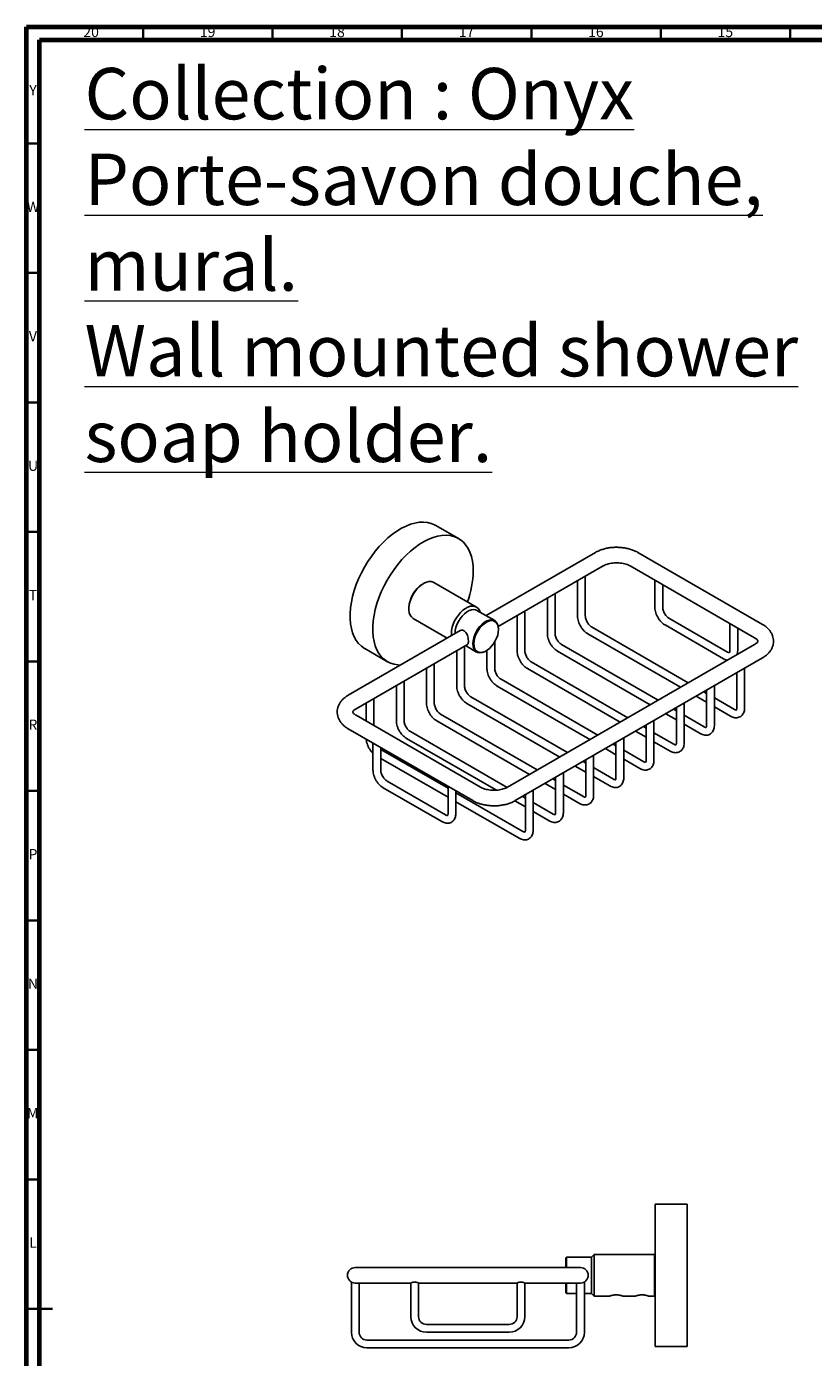
# Model space of a CAD drawing. Units: millimetres. Extents: x 5 to 995, y 5 to 995.
# Drawn here: x 5 to 309, y 481 to 995 of the extents above; entities that cross this region are included whole.
import ezdxf

# ---------------------------------------------------------------- set-up
doc = ezdxf.new("R2010")
doc.units = ezdxf.units.MM
doc.styles.add('SLDTEXTSTYLE0', font='TXT', dxfattribs={"width": 0.75})

msp = doc.modelspace()

# ---------------------------------------------------------------- linework, layer by layer
at = {"color": 5, "linetype": 'Continuous', "lineweight": 70}
for p, q in [((5, 5), (5, 995)), ((5, 995), (995, 995)), ((10, 10), (10, 990)), ((10, 990), (990, 990))]:
    msp.add_line(p, q, dxfattribs=at)
at = {"color": 5, "linetype": 'Continuous', "lineweight": 35}
for p, q in [((50, 990), (50, 995)), ((100, 990), (100, 995)), ((150, 990), (150, 995)), ((200, 990), (200, 995)), ((250, 990), (250, 995)), ((300, 990), (300, 995)), ((10, 950), (5, 950)), ((10, 900), (5, 900)), ((10, 850), (5, 850)), ((10, 800), (5, 800)), ((10, 750), (5, 750)), ((10, 700), (5, 700)), ((10, 650), (5, 650)), ((10, 600), (5, 600)), ((10, 550), (5, 550)), ((5, 500), (15, 500)), ((10, 500), (5, 500))]:
    msp.add_line(p, q, dxfattribs=at)
at = {"color": 7, "linetype": 'Continuous', "lineweight": 25}
for p, q in [((171.85, 797.45), (163.09, 802.51)), ((224.72, 792.07), (182.49, 767.69)), ((289.24, 764.31), (241.16, 792.07)), ((187.22, 763.49), (227.72, 786.87)), ((238.16, 786.87), (286.24, 759.11)), ((217.83, 781.16), (217.83, 767.53)), ((220.83, 767.53), (220.83, 782.89)), ((247.71, 781.36), (247.71, 770.9)), ((158.31, 780.1), (158.13, 780)), ((178.75, 771.01), (162.31, 780.5)), ((209.16, 760.79), (209.16, 776.16)), ((250.71, 770.9), (250.71, 779.63)), ((206.16, 774.43), (206.16, 760.79)), ((152.65, 770.51), (152.65, 770.31)), ((154.31, 766.64), (167.49, 759.03)), ((185.85, 765.75), (178.95, 769.73)), ((194.5, 767.69), (194.5, 754.06)), ((197.5, 754.06), (197.5, 769.42)), ((275.76, 753.62), (253.14, 766.68)), ((172.46, 761.9), (129.26, 736.96)), ((187.3, 762.35), (187.3, 762.55)), ((221.76, 760.72), (257.61, 740.02)), ((260.61, 741.76), (223.26, 763.31)), ((251.64, 764.08), (274.26, 751.02)), ((276.7, 764.63), (276.7, 754.16)), ((279.7, 754.16), (279.7, 762.89)), ((132.26, 731.76), (175.28, 756.6)), ((174.16, 740.59), (174.16, 755.95)), ((174.49, 756.14), (178.85, 753.63)), ((185.83, 747.32), (185.83, 757.52)), ((286.24, 756.56), (190.78, 701.45)), ((248.94, 735.02), (211.59, 756.58)), ((135.64, 754.96), (144.41, 749.9)), ((171.16, 754.22), (171.16, 740.59)), ((182.35, 753.98), (182.53, 754.08)), ((182.83, 754.26), (182.83, 747.32)), ((193.78, 696.25), (289.24, 751.36)), ((210.09, 753.98), (245.94, 733.29)), ((159.49, 747.48), (159.49, 733.85)), ((162.49, 733.85), (162.49, 749.22)), ((198.43, 747.25), (234.27, 726.55)), ((237.27, 728.28), (199.93, 749.84)), ((279.35, 745.65), (279.35, 732.01)), ((282.35, 732.01), (282.35, 747.38)), ((147.83, 740.75), (147.83, 727.11)), ((150.83, 727.11), (150.83, 742.48)), ((186.76, 740.51), (222.6, 719.82)), ((225.6, 721.55), (188.26, 743.11)), ((270.68, 725.28), (270.68, 740.64)), ((139.16, 725.23), (139.16, 735.74)), ((213.94, 714.81), (176.59, 736.37)), ((263.61, 736.56), (267.68, 734.21)), ((267.68, 737.67), (266.61, 738.29)), ((267.68, 738.91), (267.68, 725.28)), ((278.42, 731.47), (270.68, 735.94)), ((136.16, 734.01), (136.16, 726.96)), ((175.09, 733.77), (210.94, 713.08)), ((251.94, 729.82), (256.01, 727.47)), ((256.01, 730.94), (254.94, 731.56)), ((256.01, 732.18), (256.01, 718.54)), ((259.01, 718.54), (259.01, 733.91)), ((270.68, 732.48), (276.92, 728.88)), ((180.35, 701.45), (132.26, 729.21)), ((163.43, 727.04), (199.27, 706.35)), ((202.27, 708.08), (164.93, 729.64)), ((244.35, 724.2), (243.27, 724.82)), ((244.35, 725.44), (244.35, 711.81)), ((247.35, 711.81), (247.35, 727.17)), ((266.75, 724.74), (259.01, 729.2)), ((259.01, 725.74), (265.25, 722.14)), ((129.26, 724.01), (177.35, 696.25)), ((151.76, 720.3), (186.46, 700.27)), ((190.6, 701.35), (153.26, 722.9)), ((235.68, 705.07), (235.68, 720.44)), ((240.27, 723.09), (244.35, 720.74)), ((255.08, 718), (247.35, 722.47)), ((138.81, 718.5), (138.81, 708.03)), ((141.81, 708.03), (141.81, 716.77)), ((167.8, 701.04), (141.81, 716.04)), ((228.61, 716.35), (232.68, 714)), ((232.68, 717.47), (231.61, 718.09)), ((232.68, 718.71), (232.68, 705.07)), ((243.41, 711.27), (235.68, 715.73)), ((247.35, 719.01), (253.58, 715.41)), ((141.81, 712.58), (167.8, 697.57)), ((216.94, 709.62), (221.01, 707.27)), ((221.01, 710.73), (219.94, 711.35)), ((221.01, 711.97), (221.01, 698.34)), ((224.01, 698.34), (224.01, 713.7)), ((235.68, 712.27), (241.91, 708.67)), ((209.34, 704), (208.27, 704.61)), ((209.34, 705.23), (209.34, 691.6)), ((212.34, 691.6), (212.34, 706.97)), ((231.75, 704.53), (224.01, 709)), ((224.01, 705.53), (230.25, 701.93)), ((142.74, 701.22), (165.37, 688.16)), ((166.87, 690.76), (144.24, 703.82)), ((167.8, 701.76), (167.8, 691.3)), ((170.8, 691.3), (170.8, 700.03)), ((196.75, 684.33), (170.8, 699.3)), ((200.68, 684.87), (200.68, 700.23)), ((205.27, 702.88), (209.34, 700.53)), ((220.08, 697.8), (212.34, 702.26)), ((170.8, 695.84), (195.25, 681.73)), ((193.6, 696.15), (197.68, 693.8)), ((197.68, 697.26), (196.6, 697.88)), ((197.68, 698.5), (197.68, 684.87)), ((208.41, 691.06), (200.68, 695.53)), ((212.34, 698.8), (218.58, 695.2)), ((200.68, 692.06), (206.91, 688.46)), ((260.15, 540.42), (247.75, 540.42)), ((247.75, 512.97), (247.75, 540.42)), ((260.15, 512.97), (260.15, 540.42)), ((213.5, 519.97), (213.25, 519.72)), ((213.25, 515.97), (213.25, 519.72)), ((223.25, 519.97), (213.5, 519.97)), ((213.5, 519.97), (213.5, 515.97)), ((224.25, 520.97), (223.25, 519.97)), ((223.25, 519.97), (223.25, 505.97)), ((247.5, 520.97), (224.25, 520.97)), ((224.25, 520.97), (224.25, 504.97)), ((247.75, 520.72), (247.5, 520.97)), ((247.5, 512.97), (247.5, 520.97)), ((141.45, 515.97), (131.95, 515.97)), ((209.45, 515.97), (141.45, 515.97)), ((218.95, 515.97), (209.45, 515.97)), ((218.87, 515.94), (219.1, 515.93)), ((130.45, 510.37), (130.45, 490.97)), ((131.95, 509.97), (141.45, 509.97)), ((133.45, 490.97), (133.45, 509.97)), ((141.45, 509.97), (153.47, 509.97)), ((153.45, 509.98), (153.45, 496.97)), ((156.45, 509.97), (194.45, 509.97)), ((156.45, 496.97), (156.45, 509.97)), ((194.45, 509.97), (194.45, 496.97)), ((197.44, 509.97), (209.45, 509.97)), ((197.45, 496.97), (197.45, 509.98)), ((209.45, 509.97), (218.95, 509.97)), ((213.25, 506.22), (213.25, 509.97)), ((213.5, 509.97), (213.5, 505.97)), ((217.45, 509.97), (217.45, 490.97)), ((220.45, 490.97), (220.45, 510.37)), ((247.5, 504.97), (247.5, 512.97)), ((247.75, 485.52), (247.75, 512.97)), ((260.15, 485.52), (260.15, 512.97)), ((213.25, 506.22), (213.5, 505.97)), ((213.5, 505.97), (217.45, 505.97)), ((220.45, 505.97), (223.25, 505.97)), ((223.25, 505.97), (224.25, 504.97)), ((224.25, 504.97), (230.32, 504.97)), ((230.32, 504.97), (230.37, 504.98)), ((230.37, 505), (230.37, 504.98)), ((234.38, 505.21), (234.26, 505.23)), ((234.76, 505.1), (234.71, 505.14)), ((235.16, 504.97), (240.32, 504.97)), ((240.32, 504.97), (240.37, 504.98)), ((240.37, 505), (240.37, 504.98)), ((244.38, 505.21), (244.26, 505.23)), ((244.76, 505.1), (244.71, 505.14)), ((245.16, 504.97), (247.5, 504.97)), ((247.5, 504.97), (247.75, 505.22)), ((191.45, 493.97), (159.45, 493.97)), ((159.45, 490.97), (191.45, 490.97)), ((214.45, 487.97), (136.45, 487.97)), ((136.45, 484.97), (214.45, 484.97)), ((247.75, 485.52), (260.15, 485.52))]:
    msp.add_line(p, q, dxfattribs=at)
at = {"color": 7, "linetype": 'Continuous', "lineweight": 25, "flags": 128}
for points in [[(163.09, 802.51), (162.61, 802.76), (161.27, 803.31), (159.82, 803.65), (158.29, 803.79), (156.69, 803.72), (155.02, 803.44), (153.31, 802.96), (151.57, 802.28), (149.8, 801.4), (148.04, 800.33), (146.28, 799.09), (144.55, 797.67), (142.86, 796.1), (141.23, 794.39), (139.66, 792.54), (138.17, 790.58), (136.77, 788.53), (135.48, 786.39), (134.31, 784.19), (133.25, 781.94), (132.34, 779.67), (131.56, 777.39), (130.93, 775.12), (130.45, 772.88), (130.13, 770.69), (129.97, 768.56), (129.97, 766.52), (130.13, 764.58), (130.45, 762.76), (130.93, 761.07), (131.56, 759.53), (132.34, 758.14), (133.25, 756.93), (134.31, 755.9), (135.48, 755.05), (135.64, 754.96)], [(177.54, 784.88), (177.46, 786.87), (177.22, 788.75), (176.82, 790.51), (176.27, 792.13), (175.56, 793.59), (174.71, 794.89), (173.73, 796.02), (172.61, 796.96), (171.38, 797.7), (170.03, 798.25), (168.59, 798.59), (167.06, 798.73), (165.46, 798.66), (163.79, 798.38), (162.08, 797.9), (160.33, 797.21), (158.57, 796.34), (156.81, 795.27), (155.05, 794.03), (153.32, 792.61), (151.63, 791.04), (149.99, 789.33), (148.42, 787.48), (146.94, 785.52), (145.54, 783.47), (144.25, 781.33), (143.07, 779.13), (142.02, 776.88), (141.1, 774.61), (140.33, 772.33), (139.7, 770.06), (139.22, 767.82), (138.9, 765.62), (138.74, 763.5), (138.74, 761.46), (138.9, 759.52), (139.22, 757.7), (139.7, 756.01), (140.33, 754.47), (141.1, 753.08), (142.02, 751.87), (143.07, 750.84), (144.25, 749.99), (145.54, 749.35), (146.94, 748.9), (148.42, 748.66), (149.45, 748.61)], [(162.31, 780.5), (162.04, 780.63), (161.27, 780.85), (160.42, 780.85), (159.5, 780.64), (158.55, 780.24), (157.59, 779.64), (156.65, 778.86), (155.76, 777.93), (154.94, 776.88), (154.22, 775.73), (153.62, 774.52), (153.15, 773.29), (152.83, 772.06), (152.67, 770.87), (152.67, 769.76), (152.83, 768.76), (153.15, 767.9), (153.62, 767.21), (154.22, 766.69), (154.31, 766.64)], [(169.14, 759.98), (169.09, 760.81), (169.17, 761.97), (169.41, 763.18), (169.81, 764.42), (170.35, 765.64), (171.01, 766.83), (171.78, 767.93), (172.64, 768.92), (173.56, 769.78), (174.51, 770.47), (175.47, 770.97), (176.4, 771.28), (177.29, 771.38), (178.11, 771.27), (178.83, 770.96), (179.43, 770.44), (179.9, 769.75), (180.18, 769.02)], [(170.5, 760.81), (170.59, 761.91), (170.84, 763.07), (171.25, 764.25), (171.8, 765.41), (172.47, 766.51), (173.25, 767.52), (174.1, 768.39), (175, 769.1), (175.91, 769.63), (176.81, 769.95), (177.66, 770.06), (178.44, 769.96), (178.95, 769.73)], [(177.4, 756.83), (177.48, 757.93), (177.73, 759.09), (178.14, 760.27), (178.69, 761.43), (179.37, 762.53), (180.14, 763.54), (180.99, 764.41), (181.89, 765.12), (182.8, 765.65), (183.7, 765.97), (184.55, 766.08), (185.33, 765.98), (186.01, 765.65), (186.56, 765.13), (186.96, 764.42), (187.21, 763.55), (187.3, 762.55), (187.3, 762.55)], [(177.75, 756.83), (177.83, 755.87), (178.07, 755.03), (178.47, 754.35), (179, 753.84), (179.65, 753.53), (180.4, 753.43), (181.22, 753.53), (182.08, 753.85), (182.97, 754.36), (183.83, 755.04), (184.65, 755.88), (185.4, 756.85), (186.05, 757.91), (186.58, 759.03), (186.98, 760.17), (187.22, 761.29), (187.3, 762.35), (187.22, 763.31), (186.98, 764.15), (186.58, 764.83), (186.05, 765.34), (185.4, 765.65), (184.65, 765.75), (183.83, 765.65), (182.97, 765.33), (182.08, 764.82), (181.22, 764.14), (180.4, 763.3), (179.65, 762.33), (179, 761.27), (178.47, 760.15), (178.07, 759.01), (177.83, 757.89), (177.75, 756.83)], [(166.81, 758.63), (167.06, 758.93), (167.26, 759.16)], [(182.35, 753.98), (181.89, 753.74), (180.99, 753.41), (180.14, 753.3), (179.37, 753.41), (178.69, 753.73), (178.14, 754.25), (177.73, 754.96), (177.48, 755.83), (177.4, 756.83)], [(136.48, 719.84), (136.6, 719.77), (136.73, 719.7)]]:
    msp.add_lwpolyline(points, dxfattribs=at)
at = {"color": 7, "linetype": 'Continuous', "lineweight": 25}
for centre, radius, start, end in [((142.08, 785.55), 35.47, 339.3139, 358.915), ((164.5, 770), 11.86, 122.4821, 177.5233), ((131.95, 512.97), 3, 90, 180), ((218.95, 512.97), 3, 0, 90), ((131.95, 512.97), 3, 180, 270), ((218.95, 512.97), 3, 270, 0), ((159.45, 496.97), 6, 180, 270), ((159.45, 496.97), 3, 180, 270), ((191.45, 496.97), 3, 270, 0), ((191.45, 496.97), 6, 270, 0), ((136.45, 490.97), 6, 180, 270), ((136.45, 490.97), 3, 180, 270), ((214.45, 490.97), 3, 270, 0), ((214.45, 490.97), 6, 270, 0)]:
    msp.add_arc(centre, radius, start, end, dxfattribs=at)
for points, knots in [([(241.16, 792.07), (240.93, 792.2), (240.28, 792.56), (239.11, 793.05), (237.66, 793.5), (236.14, 793.83), (234.56, 794.03), (232.97, 794.1), (231.38, 794.04), (229.8, 793.84), (228.27, 793.52), (226.81, 793.06), (225.63, 792.57), (224.96, 792.2), (224.72, 792.07)], [0, 0, 0, 0, 0.05008, 0.140313, 0.230313, 0.319992, 0.409316, 0.498423, 0.587533, 0.676857, 0.766616, 0.857074, 0.948449, 1, 1, 1, 1]), ([(227.72, 786.87), (227.84, 786.94), (228.19, 787.13), (228.88, 787.42), (229.83, 787.72), (230.89, 787.93), (232.02, 788.06), (233.19, 788.09), (234.35, 788.02), (235.47, 787.85), (236.5, 787.59), (237.42, 787.26), (237.91, 787), (238.16, 786.87)], [0, 0, 0, 0, 0.048035, 0.139845, 0.233101, 0.327907, 0.423897, 0.520605, 0.617537, 0.714073, 0.809681, 0.90392, 1, 1, 1, 1]), ([(247.71, 770.9), (247.71, 770.71), (247.73, 770.2), (247.88, 769.32), (248.2, 768.29), (248.66, 767.28), (249.24, 766.34), (249.92, 765.47), (250.68, 764.74), (251.26, 764.31), (251.59, 764.11), (251.64, 764.08)], [0, 0, 0, 0, 0.072508, 0.202783, 0.332609, 0.461929, 0.59111, 0.720835, 0.851757, 0.976755, 1, 1, 1, 1]), ([(253.14, 766.68), (253.06, 766.73), (252.83, 766.87), (252.41, 767.22), (251.92, 767.76), (251.48, 768.4), (251.11, 769.11), (250.85, 769.82), (250.72, 770.44), (250.71, 770.76), (250.71, 770.9)], [0, 0, 0, 0, 0.069669, 0.203417, 0.340319, 0.48001, 0.621008, 0.761497, 0.899579, 1, 1, 1, 1]), ([(217.83, 767.53), (217.84, 767.34), (217.85, 766.83), (218, 765.95), (218.33, 764.92), (218.79, 763.92), (219.36, 762.97), (220.05, 762.1), (220.8, 761.37), (221.39, 760.94), (221.71, 760.75), (221.76, 760.72)], [0, 0, 0, 0, 0.072508, 0.202783, 0.332609, 0.461929, 0.59111, 0.720835, 0.851757, 0.976755, 1, 1, 1, 1]), ([(223.26, 763.31), (223.18, 763.36), (222.95, 763.5), (222.54, 763.85), (222.05, 764.39), (221.6, 765.04), (221.24, 765.74), (220.98, 766.46), (220.85, 767.07), (220.84, 767.39), (220.83, 767.53)], [0, 0, 0, 0, 0.069669, 0.203417, 0.340319, 0.48001, 0.621008, 0.761497, 0.899579, 1, 1, 1, 1]), ([(172.28, 761.78), (172.5, 761.88), (172.95, 762.09), (173.74, 761.98), (174.43, 761.54), (174.96, 760.85), (175.34, 759.96), (175.59, 758.96), (175.66, 758.23), (175.67, 757.89), (175.67, 757.83)], [0, 0, 0, 0, 0.132685, 0.279869, 0.415181, 0.543559, 0.679951, 0.827071, 0.971781, 1, 1, 1, 1]), ([(206.16, 760.79), (206.17, 760.61), (206.18, 760.09), (206.34, 759.22), (206.66, 758.19), (207.12, 757.18), (207.7, 756.23), (208.38, 755.37), (209.13, 754.63), (209.72, 754.2), (210.04, 754.01), (210.09, 753.98)], [0, 0, 0, 0, 0.072508, 0.202783, 0.332609, 0.461929, 0.59111, 0.720835, 0.851757, 0.976755, 1, 1, 1, 1]), ([(211.59, 756.58), (211.52, 756.63), (211.29, 756.77), (210.87, 757.12), (210.38, 757.66), (209.94, 758.3), (209.57, 759.01), (209.31, 759.72), (209.18, 760.34), (209.17, 760.66), (209.16, 760.79)], [0, 0, 0, 0, 0.0696687, 0.2034171, 0.3403191, 0.4800104, 0.6210083, 0.7614969, 0.8995785, 1, 1, 1, 1]), ([(289.24, 751.36), (289.47, 751.5), (290.11, 751.88), (291.01, 752.59), (291.9, 753.5), (292.58, 754.44), (293.1, 755.48), (293.44, 756.59), (293.56, 757.74), (293.47, 758.87), (293.19, 759.96), (292.72, 760.99), (292.07, 761.95), (291.26, 762.85), (290.31, 763.65), (289.59, 764.1), (289.24, 764.31)], [0, 0, 0, 0, 0.046012, 0.130141, 0.205157, 0.277428, 0.347166, 0.422416, 0.494932, 0.565587, 0.635484, 0.705708, 0.777471, 0.851712, 0.928851, 1, 1, 1, 1]), ([(175.67, 757.83), (175.65, 757.59), (175.63, 757.11), (175.48, 756.72), (175.31, 756.65), (175.26, 756.63)], [0, 0, 0, 0, 0.404018, 0.807298, 1, 1, 1, 1]), ([(286.24, 759.11), (286.35, 759.05), (286.67, 758.86), (287.06, 758.54), (287.36, 758.21), (287.49, 757.98), (287.53, 757.86), (287.53, 757.83), (287.51, 757.75), (287.42, 757.55), (287.18, 757.25), (286.8, 756.9), (286.42, 756.67), (286.24, 756.56)], [0, 0, 0, 0, 0.0485364, 0.139821, 0.2309858, 0.3237635, 0.4228334, 0.5402794, 0.6447295, 0.7385266, 0.8265272, 0.919422, 1, 1, 1, 1]), ([(194.5, 754.06), (194.5, 753.87), (194.52, 753.36), (194.67, 752.48), (194.99, 751.45), (195.45, 750.45), (196.03, 749.5), (196.71, 748.63), (197.47, 747.9), (198.05, 747.47), (198.38, 747.28), (198.43, 747.25)], [0, 0, 0, 0, 0.072508, 0.202783, 0.332609, 0.461929, 0.59111, 0.720835, 0.851757, 0.976755, 1, 1, 1, 1]), ([(199.93, 749.84), (199.85, 749.89), (199.62, 750.03), (199.2, 750.38), (198.71, 750.92), (198.27, 751.57), (197.9, 752.27), (197.64, 752.99), (197.51, 753.6), (197.5, 753.92), (197.5, 754.06)], [0, 0, 0, 0, 0.069669, 0.203417, 0.340319, 0.48001, 0.621008, 0.761497, 0.899579, 1, 1, 1, 1]), ([(274.26, 751.02), (274.43, 750.94), (274.86, 750.71), (275.34, 750.51), (275.67, 750.48), (275.71, 750.47)], [0, 0, 0, 0, 0.346579, 0.917525, 1, 1, 1, 1]), ([(276.7, 754.16), (276.69, 754.07), (276.69, 753.83), (276.62, 753.55), (276.53, 753.4), (276.51, 753.4), (276.52, 753.39), (276.34, 753.38), (276.06, 753.46), (275.84, 753.58), (275.76, 753.62)], [0, 0, 0, 0, 0.069886, 0.201295, 0.334748, 0.477968, 0.663075, 0.793033, 0.930886, 1, 1, 1, 1]), ([(279.44, 752.63), (279.51, 752.82), (279.67, 753.3), (279.69, 753.84), (279.7, 754.16)], [0, 0, 0, 0, 0.3971161, 1, 1, 1, 1]), ([(182.83, 747.32), (182.83, 747.14), (182.85, 746.62), (183, 745.74), (183.32, 744.71), (183.78, 743.71), (184.36, 742.76), (185.04, 741.9), (185.8, 741.16), (186.39, 740.73), (186.71, 740.54), (186.76, 740.51)], [0, 0, 0, 0, 0.072508, 0.202783, 0.332609, 0.461929, 0.59111, 0.720835, 0.851757, 0.976755, 1, 1, 1, 1]), ([(188.26, 743.11), (188.18, 743.16), (187.95, 743.3), (187.54, 743.65), (187.05, 744.18), (186.6, 744.83), (186.23, 745.54), (185.98, 746.25), (185.85, 746.87), (185.83, 747.19), (185.83, 747.32)], [0, 0, 0, 0, 0.069669, 0.203417, 0.340319, 0.48001, 0.621008, 0.761497, 0.899579, 1, 1, 1, 1]), ([(171.16, 740.59), (171.17, 740.4), (171.18, 739.89), (171.33, 739.01), (171.66, 737.98), (172.12, 736.97), (172.69, 736.03), (173.38, 735.16), (174.13, 734.43), (174.72, 734), (175.04, 733.8), (175.09, 733.77)], [0, 0, 0, 0, 0.072508, 0.202783, 0.332609, 0.461929, 0.59111, 0.720835, 0.851757, 0.976755, 1, 1, 1, 1]), ([(176.59, 736.37), (176.51, 736.42), (176.29, 736.56), (175.87, 736.91), (175.38, 737.45), (174.93, 738.09), (174.57, 738.8), (174.31, 739.51), (174.18, 740.13), (174.17, 740.45), (174.16, 740.59)], [0, 0, 0, 0, 0.069669, 0.203417, 0.340319, 0.48001, 0.621008, 0.761497, 0.899579, 1, 1, 1, 1]), ([(129.26, 736.96), (129.04, 736.82), (128.4, 736.44), (127.49, 735.73), (126.61, 734.82), (125.93, 733.88), (125.41, 732.84), (125.07, 731.73), (124.95, 730.58), (125.04, 729.45), (125.32, 728.36), (125.79, 727.33), (126.43, 726.37), (127.25, 725.47), (128.19, 724.67), (128.92, 724.22), (129.26, 724.01)], [0, 0, 0, 0, 0.046012, 0.130141, 0.205157, 0.277428, 0.347166, 0.422416, 0.494932, 0.565587, 0.635484, 0.705708, 0.777471, 0.851712, 0.928851, 1, 1, 1, 1]), ([(132.26, 729.21), (132.16, 729.27), (131.84, 729.46), (131.45, 729.78), (131.15, 730.11), (131.01, 730.34), (130.98, 730.46), (130.98, 730.49), (130.99, 730.57), (131.09, 730.77), (131.32, 731.07), (131.71, 731.42), (132.09, 731.65), (132.26, 731.76)], [0, 0, 0, 0, 0.0485364, 0.139821, 0.2309858, 0.3237635, 0.4228334, 0.5402794, 0.6447295, 0.7385266, 0.8265272, 0.919422, 1, 1, 1, 1]), ([(159.49, 733.85), (159.5, 733.67), (159.51, 733.15), (159.67, 732.27), (159.99, 731.24), (160.45, 730.24), (161.03, 729.29), (161.71, 728.43), (162.46, 727.69), (163.05, 727.26), (163.38, 727.07), (163.43, 727.04)], [0, 0, 0, 0, 0.072508, 0.202783, 0.332609, 0.461929, 0.59111, 0.720835, 0.851757, 0.976755, 1, 1, 1, 1]), ([(164.93, 729.64), (164.85, 729.69), (164.62, 729.83), (164.2, 730.18), (163.71, 730.71), (163.27, 731.36), (162.9, 732.07), (162.64, 732.78), (162.51, 733.39), (162.5, 733.71), (162.49, 733.85)], [0, 0, 0, 0, 0.069669, 0.203417, 0.340319, 0.48001, 0.621008, 0.761497, 0.899579, 1, 1, 1, 1]), ([(276.92, 728.88), (277.08, 728.79), (277.51, 728.56), (278.22, 728.32), (279.03, 728.21), (279.8, 728.29), (280.53, 728.54), (281.17, 728.98), (281.69, 729.57), (282.06, 730.27), (282.3, 731.08), (282.33, 731.69), (282.35, 732.01)], [0, 0, 0, 0, 0.0666, 0.176314, 0.280333, 0.379447, 0.475976, 0.578436, 0.678402, 0.778963, 0.883667, 1, 1, 1, 1]), ([(279.35, 732.01), (279.35, 731.93), (279.34, 731.69), (279.27, 731.4), (279.18, 731.25), (279.16, 731.25), (279.18, 731.24), (278.99, 731.24), (278.71, 731.32), (278.49, 731.44), (278.42, 731.47)], [0, 0, 0, 0, 0.069886, 0.201295, 0.334748, 0.477968, 0.663075, 0.793033, 0.930886, 1, 1, 1, 1]), ([(147.83, 727.11), (147.83, 726.93), (147.85, 726.41), (148, 725.54), (148.32, 724.51), (148.78, 723.5), (149.36, 722.56), (150.04, 721.69), (150.8, 720.96), (151.38, 720.52), (151.71, 720.33), (151.76, 720.3)], [0, 0, 0, 0, 0.072508, 0.202783, 0.332609, 0.461929, 0.59111, 0.720835, 0.851757, 0.976755, 1, 1, 1, 1]), ([(153.26, 722.9), (153.18, 722.95), (152.95, 723.09), (152.53, 723.44), (152.05, 723.98), (151.6, 724.62), (151.23, 725.33), (150.98, 726.04), (150.84, 726.66), (150.83, 726.98), (150.83, 727.11)], [0, 0, 0, 0, 0.0696687, 0.2034171, 0.3403191, 0.4800104, 0.6210083, 0.7614969, 0.8995785, 1, 1, 1, 1]), ([(265.25, 722.14), (265.41, 722.05), (265.84, 721.82), (266.55, 721.58), (267.36, 721.48), (268.14, 721.55), (268.86, 721.81), (269.51, 722.24), (270.02, 722.83), (270.39, 723.53), (270.64, 724.35), (270.67, 724.96), (270.68, 725.28)], [0, 0, 0, 0, 0.0666, 0.176314, 0.280333, 0.379447, 0.475976, 0.578436, 0.678402, 0.778963, 0.883667, 1, 1, 1, 1]), ([(267.68, 725.28), (267.68, 725.19), (267.67, 724.95), (267.6, 724.67), (267.51, 724.52), (267.49, 724.52), (267.51, 724.51), (267.32, 724.5), (267.04, 724.58), (266.82, 724.7), (266.75, 724.74)], [0, 0, 0, 0, 0.069886, 0.201295, 0.334748, 0.477968, 0.663075, 0.793033, 0.930886, 1, 1, 1, 1]), ([(136.18, 720.02), (136.18, 719.95), (136.19, 719.56), (136.34, 718.8), (136.65, 717.77), (137.11, 716.77), (137.69, 715.82), (138.27, 715.07), (138.67, 714.7), (138.81, 714.57)], [0, 0, 0, 0, 0.034232, 0.208721, 0.382609, 0.555819, 0.728843, 0.902595, 1, 1, 1, 1]), ([(253.58, 715.41), (253.74, 715.32), (254.17, 715.09), (254.88, 714.85), (255.69, 714.74), (256.47, 714.82), (257.2, 715.07), (257.84, 715.51), (258.36, 716.1), (258.73, 716.8), (258.97, 717.61), (259, 718.22), (259.01, 718.54)], [0, 0, 0, 0, 0.0666, 0.176314, 0.280333, 0.379447, 0.475976, 0.578436, 0.678402, 0.778963, 0.883667, 1, 1, 1, 1]), ([(256.01, 718.54), (256.01, 718.46), (256, 718.22), (255.93, 717.93), (255.84, 717.78), (255.83, 717.78), (255.84, 717.77), (255.65, 717.77), (255.37, 717.85), (255.15, 717.96), (255.08, 718)], [0, 0, 0, 0, 0.069886, 0.201295, 0.334748, 0.477968, 0.663075, 0.793033, 0.930886, 1, 1, 1, 1]), ([(241.91, 708.67), (242.08, 708.58), (242.51, 708.35), (243.22, 708.11), (244.03, 708.01), (244.8, 708.08), (245.53, 708.34), (246.17, 708.77), (246.69, 709.36), (247.06, 710.06), (247.3, 710.88), (247.33, 711.49), (247.35, 711.81)], [0, 0, 0, 0, 0.0666, 0.176314, 0.280333, 0.379447, 0.475976, 0.578436, 0.678402, 0.778963, 0.883667, 1, 1, 1, 1]), ([(244.35, 711.81), (244.34, 711.72), (244.34, 711.48), (244.27, 711.2), (244.18, 711.05), (244.16, 711.05), (244.17, 711.04), (243.99, 711.03), (243.71, 711.11), (243.49, 711.23), (243.41, 711.27)], [0, 0, 0, 0, 0.069886, 0.201295, 0.334748, 0.477968, 0.663075, 0.793033, 0.930886, 1, 1, 1, 1]), ([(138.81, 708.03), (138.82, 707.85), (138.83, 707.33), (138.98, 706.46), (139.31, 705.43), (139.77, 704.42), (140.34, 703.47), (141.03, 702.61), (141.78, 701.88), (142.37, 701.44), (142.69, 701.25), (142.74, 701.22)], [0, 0, 0, 0, 0.072508, 0.202783, 0.332609, 0.461929, 0.59111, 0.720835, 0.851757, 0.976755, 1, 1, 1, 1]), ([(144.24, 703.82), (144.16, 703.87), (143.94, 704.01), (143.52, 704.36), (143.03, 704.9), (142.58, 705.54), (142.22, 706.25), (141.96, 706.96), (141.83, 707.58), (141.82, 707.9), (141.81, 708.03)], [0, 0, 0, 0, 0.069669, 0.203417, 0.340319, 0.48001, 0.621008, 0.761497, 0.899579, 1, 1, 1, 1]), ([(230.25, 701.93), (230.41, 701.85), (230.84, 701.62), (231.55, 701.38), (232.36, 701.27), (233.13, 701.35), (233.86, 701.6), (234.5, 702.04), (235.02, 702.63), (235.39, 703.33), (235.63, 704.14), (235.66, 704.75), (235.68, 705.07)], [0, 0, 0, 0, 0.0666, 0.176314, 0.280333, 0.379447, 0.475976, 0.578436, 0.678402, 0.778963, 0.883667, 1, 1, 1, 1]), ([(232.68, 705.07), (232.68, 704.99), (232.67, 704.75), (232.6, 704.46), (232.51, 704.31), (232.49, 704.31), (232.51, 704.3), (232.32, 704.3), (232.04, 704.38), (231.82, 704.49), (231.75, 704.53)], [0, 0, 0, 0, 0.069886, 0.201295, 0.334748, 0.477968, 0.663075, 0.793033, 0.930886, 1, 1, 1, 1]), ([(190.78, 701.45), (190.66, 701.38), (190.32, 701.19), (189.62, 700.9), (188.67, 700.6), (187.62, 700.39), (186.48, 700.26), (185.32, 700.23), (184.15, 700.3), (183.04, 700.47), (182.01, 700.73), (181.08, 701.06), (180.59, 701.32), (180.35, 701.45)], [0, 0, 0, 0, 0.048035, 0.139845, 0.233101, 0.327907, 0.423897, 0.520605, 0.617537, 0.714073, 0.809681, 0.90392, 1, 1, 1, 1]), ([(177.35, 696.25), (177.58, 696.12), (178.23, 695.76), (179.39, 695.27), (180.85, 694.82), (182.37, 694.49), (183.94, 694.29), (185.54, 694.22), (187.13, 694.28), (188.71, 694.48), (190.24, 694.8), (191.7, 695.26), (192.88, 695.75), (193.54, 696.12), (193.78, 696.25)], [0, 0, 0, 0, 0.05008, 0.140313, 0.230313, 0.319992, 0.409316, 0.498423, 0.587533, 0.676857, 0.766616, 0.857074, 0.948449, 1, 1, 1, 1]), ([(218.58, 695.2), (218.74, 695.11), (219.17, 694.88), (219.88, 694.64), (220.69, 694.54), (221.47, 694.61), (222.19, 694.87), (222.84, 695.3), (223.36, 695.89), (223.73, 696.59), (223.97, 697.41), (224, 698.02), (224.01, 698.34)], [0, 0, 0, 0, 0.0666, 0.176314, 0.280333, 0.379447, 0.475976, 0.578436, 0.678402, 0.778963, 0.883667, 1, 1, 1, 1]), ([(221.01, 698.34), (221.01, 698.25), (221, 698.01), (220.93, 697.73), (220.84, 697.58), (220.82, 697.58), (220.84, 697.57), (220.65, 697.56), (220.37, 697.64), (220.15, 697.76), (220.08, 697.8)], [0, 0, 0, 0, 0.069886, 0.201295, 0.334748, 0.477968, 0.663075, 0.793033, 0.930886, 1, 1, 1, 1]), ([(165.37, 688.16), (165.53, 688.07), (165.96, 687.84), (166.67, 687.6), (167.48, 687.49), (168.26, 687.57), (168.99, 687.83), (169.63, 688.26), (170.15, 688.85), (170.52, 689.55), (170.76, 690.37), (170.79, 690.98), (170.8, 691.3)], [0, 0, 0, 0, 0.0666, 0.176314, 0.280333, 0.379447, 0.475976, 0.578436, 0.678402, 0.778963, 0.883667, 1, 1, 1, 1]), ([(167.8, 691.3), (167.8, 691.21), (167.79, 690.97), (167.72, 690.69), (167.63, 690.54), (167.61, 690.54), (167.63, 690.53), (167.44, 690.52), (167.16, 690.6), (166.94, 690.72), (166.87, 690.76)], [0, 0, 0, 0, 0.069886, 0.201295, 0.334748, 0.477968, 0.663075, 0.793033, 0.930886, 1, 1, 1, 1]), ([(206.91, 688.46), (207.07, 688.38), (207.5, 688.15), (208.22, 687.91), (209.03, 687.8), (209.8, 687.88), (210.53, 688.13), (211.17, 688.57), (211.69, 689.16), (212.06, 689.86), (212.3, 690.67), (212.33, 691.28), (212.34, 691.6)], [0, 0, 0, 0, 0.0666, 0.176314, 0.280333, 0.379447, 0.475976, 0.578436, 0.678402, 0.778963, 0.883667, 1, 1, 1, 1]), ([(209.34, 691.6), (209.34, 691.52), (209.33, 691.27), (209.26, 690.99), (209.18, 690.84), (209.16, 690.84), (209.17, 690.83), (208.99, 690.83), (208.71, 690.9), (208.49, 691.02), (208.41, 691.06)], [0, 0, 0, 0, 0.069886, 0.201295, 0.334748, 0.477968, 0.663075, 0.793033, 0.930886, 1, 1, 1, 1]), ([(195.25, 681.73), (195.41, 681.64), (195.84, 681.41), (196.55, 681.17), (197.36, 681.06), (198.13, 681.14), (198.86, 681.4), (199.5, 681.83), (200.02, 682.42), (200.39, 683.12), (200.63, 683.94), (200.66, 684.55), (200.68, 684.87)], [0, 0, 0, 0, 0.0666, 0.176314, 0.280333, 0.379447, 0.475976, 0.578436, 0.678402, 0.778963, 0.883667, 1, 1, 1, 1]), ([(197.68, 684.87), (197.67, 684.78), (197.67, 684.54), (197.6, 684.26), (197.51, 684.11), (197.49, 684.1), (197.5, 684.1), (197.32, 684.09), (197.04, 684.17), (196.82, 684.29), (196.75, 684.33)], [0, 0, 0, 0, 0.069886, 0.201295, 0.334748, 0.477968, 0.663075, 0.793033, 0.930886, 1, 1, 1, 1]), ([(153.47, 509.98), (153.47, 509.98), (153.45, 509.97), (153.56, 510.03), (153.8, 510.14), (154.18, 510.28), (154.66, 510.38), (155.16, 510.38), (155.61, 510.3), (156, 510.18), (156.3, 510.05), (156.44, 509.98), (156.45, 509.98), (156.45, 509.97)], [0, 0, 0, 0, 0.031728, 0.126766, 0.22459, 0.332046, 0.444541, 0.546152, 0.638196, 0.736493, 0.846714, 0.957486, 1, 1, 1, 1]), ([(194.45, 509.97), (194.47, 509.98), (194.5, 510), (194.72, 510.1), (195.07, 510.24), (195.53, 510.36), (196.03, 510.39), (196.49, 510.33), (196.9, 510.22), (197.23, 510.08), (197.43, 509.98), (197.43, 509.98), (197.44, 509.98)], [0, 0, 0, 0, 0.098816, 0.197403, 0.301998, 0.414593, 0.520297, 0.613446, 0.708859, 0.816369, 0.928739, 1, 1, 1, 1]), ([(230.39, 505.03), (230.38, 505.02), (230.34, 505), (230.31, 504.98), (230.29, 504.97)], [0, 0, 0, 0, 0.3846141, 1, 1, 1, 1]), ([(230.55, 505.04), (230.46, 505.02), (230.32, 504.99), (230.33, 504.98), (230.33, 504.98)], [0, 0, 0, 0, 0.631143, 1, 1, 1, 1]), ([(230.54, 505.04), (230.54, 505.04), (230.41, 505), (230.39, 504.99), (230.37, 504.98)], [0, 0, 0, 0, 0.0179255, 1, 1, 1, 1]), ([(230.55, 505.04), (230.7, 505.08), (231, 505.18), (231.67, 505.32), (232.28, 505.38), (232.75, 505.4), (233.23, 505.38), (233.76, 505.33), (234.07, 505.26), (234.26, 505.23)], [0, 0, 0, 0, 0.210983, 0.424314, 0.529738, 0.634838, 0.7395, 0.845342, 1, 1, 1, 1]), ([(234.73, 505.1), (234.66, 505.13), (234.56, 505.16), (234.38, 505.2), (234.34, 505.2)], [0, 0, 0, 0, 0.786515, 1, 1, 1, 1]), ([(234.71, 505.14), (234.67, 505.15), (234.6, 505.16), (234.49, 505.19), (234.41, 505.21), (234.38, 505.21)], [0, 0, 0, 0, 0.414888, 0.707012, 1, 1, 1, 1]), ([(234.76, 505.1), (234.84, 505.08), (235.07, 505.01), (235.23, 504.95), (235.06, 505.01), (234.97, 505.03)], [0, 0, 0, 0, 0.193591, 0.596825, 1, 1, 1, 1]), ([(240.39, 505.03), (240.38, 505.02), (240.34, 505), (240.31, 504.98), (240.29, 504.97)], [0, 0, 0, 0, 0.384614, 1, 1, 1, 1]), ([(240.55, 505.04), (240.46, 505.02), (240.32, 504.99), (240.33, 504.98), (240.33, 504.98)], [0, 0, 0, 0, 0.631143, 1, 1, 1, 1]), ([(240.54, 505.04), (240.54, 505.04), (240.41, 505), (240.39, 504.99), (240.37, 504.98)], [0, 0, 0, 0, 0.017926, 1, 1, 1, 1]), ([(240.55, 505.04), (240.7, 505.08), (241, 505.18), (241.67, 505.32), (242.28, 505.38), (242.75, 505.4), (243.23, 505.38), (243.76, 505.33), (244.07, 505.26), (244.26, 505.23)], [0, 0, 0, 0, 0.210983, 0.424314, 0.529738, 0.634838, 0.7395, 0.845342, 1, 1, 1, 1]), ([(244.73, 505.1), (244.66, 505.13), (244.56, 505.16), (244.38, 505.2), (244.34, 505.2)], [0, 0, 0, 0, 0.786515, 1, 1, 1, 1]), ([(244.71, 505.14), (244.67, 505.15), (244.6, 505.16), (244.49, 505.19), (244.41, 505.21), (244.38, 505.21)], [0, 0, 0, 0, 0.4148879, 0.7070125, 1, 1, 1, 1]), ([(244.76, 505.1), (244.84, 505.08), (245.07, 505.01), (245.23, 504.95), (245.06, 505.01), (244.97, 505.03)], [0, 0, 0, 0, 0.193591, 0.596825, 1, 1, 1, 1])]:
    msp.add_open_spline(points, degree=3, knots=knots, dxfattribs=at)

# ---------------------------------------------------------------- texts
at = {"color": 7, "linetype": 'Continuous', "lineweight": 0, "style": 'SLDTEXTSTYLE0'}
for s, insert, char_height, attachment_point in [('20', (29.92, 995.06), 3.969, 2), ('19', (74.92, 995.06), 3.969, 2), ('18', (124.92, 995.06), 3.969, 2), ('17', (174.92, 995.06), 3.969, 2), ('16', (224.92, 995.06), 3.969, 2), ('15', (274.92, 995.06), 3.969, 2), ('\\LCollection : Onyx^JPorte-savon douche, mural.^JWall mounted shower soap holder.', (27.39, 979.17), 19.8438, 1), ('Y', (7.48, 972.56), 3.97, 2), ('W', (7.5, 927.56), 3.97, 2), ('V', (7.44, 877.56), 3.97, 2), ('U', (7.51, 827.56), 3.97, 2), ('T', (7.49, 777.56), 3.97, 2), ('R', (7.44, 727.56), 3.97, 2), ('P', (7.48, 677.56), 3.97, 2), ('N', (7.46, 627.56), 3.97, 2), ('M', (7.36, 577.56), 3.97, 2), ('L', (7.45, 527.56), 3.97, 2)]:
    msp.add_mtext(s, dxfattribs=dict(at, insert=insert, char_height=char_height, attachment_point=attachment_point))

doc.saveas('drawing.dxf')
